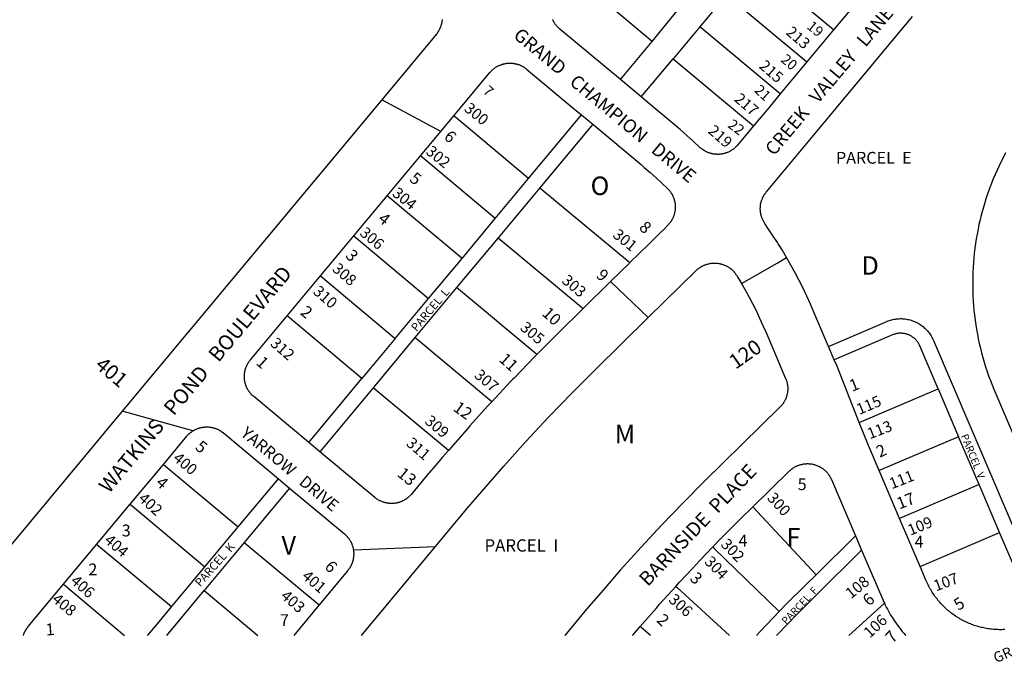
# Model space of a CAD drawing. Units: inches. Extents: x 1261714 to 1267765, y 525427 to 529580.
# Drawn here: x 1265124 to 1266070, y 525427 to 526044 of the extents above; entities that cross this region are included whole.
import ezdxf

# ---------------------------------------------------------------- set-up
doc = ezdxf.new("R2010")
doc.units = ezdxf.units.IN
doc.header["$MEASUREMENT"] = 0
for name, color, linetype, true_color in [('Addresses', 7, 'Continuous', 0x2b8ae9), ('Lot-Block-Parcel Text', 7, 'Continuous', 0xd78a5e), ('Parcel Boundaries', 7, 'Continuous', 0x838ad2), ('Street Names', 7, 'Continuous', 0xd78a5e), ('Street ROW', 7, 'Continuous', 0x838ad2)]:
    doc.layers.add(name, color=color, linetype=linetype, true_color=true_color)
doc.styles.add('Arial', font='txt')

msp = doc.modelspace()

# ---------------------------------------------------------------- linework, layer by layer
at = {"layer": 'Parcel Boundaries'}
for p, q in [((1265905.87, 526034.13), (1265828.5, 526098.63)), ((1265731.69, 526023.07), (1265654.38, 526087.5)), ((1265802.87, 526067.88), (1265777.27, 526037.15)), ((1265802.87, 526067.88), (1265880.21, 526003.43)), ((1265731.69, 526023.07), (1265757, 526054.06)), ((1265777.27, 526037.15), (1265751.66, 526006.42)), ((1265854.6, 525972.7), (1265777.27, 526037.15)), ((1265701.12, 525986.39), (1265731.69, 526023.07)), ((1265721.12, 525969.75), (1265751.66, 526006.42)), ((1265751.66, 526006.42), (1265829, 525941.94)), ((1265613, 525891.56), (1265663.75, 525952.5)), ((1265613, 525891.56), (1265541, 525951.56)), ((1265674.5, 525943.5), (1265623.74, 525882.63)), ((1265580.97, 525853.18), (1265509, 525913.13)), ((1265580.97, 525853.18), (1265613, 525891.56)), ((1265623.74, 525882.63), (1265583.75, 525834.63)), ((1265623.74, 525882.63), (1265710.12, 525810.63)), ((1265549, 525814.75), (1265477.01, 525874.74)), ((1265549, 525814.75), (1265580.97, 525853.18)), ((1265445, 525836.31), (1265516.95, 525776.36)), ((1265583.75, 525834.63), (1265543.75, 525786.63)), ((1265583.75, 525834.63), (1265665.37, 525766.56)), ((1265516.95, 525776.36), (1265549, 525814.75)), ((1265412.99, 525797.92), (1265484.87, 525737.94)), ((1265543.75, 525786.63), (1265503.75, 525738.63)), ((1265620.75, 525722.44), (1265543.75, 525786.63)), ((1265484.87, 525737.94), (1265516.95, 525776.36)), ((1265452.92, 525699.55), (1265381, 525759.5)), ((1265484.87, 525737.94), (1265452.92, 525699.55)), ((1265503.75, 525738.63), (1265463.63, 525690.56)), ((1265577.5, 525677.13), (1265503.75, 525738.63)), ((1266001.63, 525736), (1266114.04, 525473)), ((1266006.22, 525689.56), (1265988.5, 525730.69)), ((1265401.75, 525638.12), (1265452.92, 525699.55)), ((1265463.63, 525690.56), (1265412.46, 525629.13)), ((1265535.9, 525630.39), (1265463.63, 525690.56)), ((1265930.52, 525657.19), (1266006.22, 525689.56)), ((1266006.22, 525689.56), (1266025.88, 525643.56)), ((1266025.88, 525643.56), (1265949.59, 525610.96)), ((1266045.53, 525597.61), (1266025.88, 525643.56)), ((1265262.25, 525617), (1265334.16, 525557.05)), ((1265334.16, 525557.05), (1265372.63, 525603.12)), ((1265383.32, 525594.18), (1265339.75, 525541.94)), ((1266045.53, 525597.61), (1265969.24, 525564.99)), ((1266065.25, 525551.62), (1266045.53, 525597.61)), ((1265230.19, 525578.61), (1265302.12, 525518.63)), ((1265888.98, 525511.06), (1265828.25, 525576.13)), ((1265302.12, 525518.63), (1265334.16, 525557.05)), ((1265888.98, 525511.06), (1265926.87, 525548.31)), ((1265988.88, 525519), (1266065.25, 525551.62)), ((1266101.41, 525466.93), (1266065.25, 525551.62)), ((1265270.13, 525480.24), (1265198.12, 525540.19)), ((1265339.75, 525541.94), (1265301.37, 525495.85)), ((1265339.75, 525541.94), (1265411.74, 525481.97)), ((1265889.25, 525491.69), (1265932.75, 525534.5)), ((1265270.13, 525480.24), (1265302.12, 525518.63)), ((1265166.17, 525501.8), (1265224.98, 525452.78))]:
    msp.add_line(p, q, dxfattribs=at)
for points in [[(1266070.99, 525916.05), (1266068.88, 525912), (1266066.75, 525907.87), (1266064.75, 525903.69), (1266062.82, 525899.54), (1266061, 525895.31), (1266059.17, 525891.08), (1266057.45, 525886.8), (1266055.88, 525882.5), (1266054.25, 525878.19), (1266052.75, 525873.81), (1266051.38, 525869.44), (1266050, 525865), (1266048.76, 525860.57), (1266047.58, 525856.12), (1266046.5, 525851.62), (1266045.45, 525847.15), (1266044.5, 525842.64), (1266043.64, 525838.12), (1266042.88, 525833.56), (1266042.14, 525829.03), (1266041.51, 525824.46), (1266040.96, 525819.89), (1266040.5, 525815.3), (1266040.13, 525810.69), (1266039.8, 525806.12), (1266039.63, 525801.5), (1266039.42, 525796.91), (1266039.37, 525792.31), (1266039.37, 525787.69), (1266039.46, 525783.09), (1266039.63, 525778.48), (1266039.88, 525773.88), (1266040.22, 525769.29), (1266040.62, 525764.69), (1266041.13, 525760.12), (1266041.75, 525755.56), (1266042.37, 525751), (1266043.13, 525746.44), (1266043.9, 525741.9), (1266044.75, 525737.37), (1266045.76, 525732.88), (1266046.81, 525728.39), (1266047.94, 525723.93), (1266049.12, 525719.5), (1266050.37, 525715.06), (1266051.75, 525710.62), (1266053.22, 525706.27), (1266054.73, 525701.92), (1266056.37, 525697.62), (1266058, 525693.31), (1266059.76, 525689.05), (1266060.63, 525686.94), (1266145.63, 525488.13)], [(1265901, 525730.25), (1265956.88, 525754.12), (1265957.41, 525754.34), (1265958.25, 525754.69), (1265959.38, 525755.06), (1265960.5, 525755.44), (1265961.62, 525755.75), (1265962.75, 525756), (1265963.87, 525756.25), (1265965.12, 525756.44), (1265966.25, 525756.63), (1265967.38, 525756.75), (1265968.62, 525756.81), (1265969.75, 525756.87), (1265971, 525756.87), (1265972.12, 525756.81), (1265973.37, 525756.69), (1265974.5, 525756.56), (1265975.75, 525756.44), (1265976.87, 525756.19), (1265978, 525755.94), (1265979.25, 525755.62), (1265980.38, 525755.31), (1265981.5, 525754.94), (1265982.63, 525754.56), (1265983.63, 525754.06), (1265984.75, 525753.62), (1265985.87, 525753.06), (1265986.88, 525752.5), (1265987.87, 525751.94), (1265988.88, 525751.25), (1265989.88, 525750.62), (1265990.87, 525749.88), (1265991.75, 525749.19), (1265992.62, 525748.38), (1265993.5, 525747.62), (1265994.37, 525746.75), (1265995.25, 525745.94), (1265996, 525745.06), (1265996.75, 525744.12), (1265997.5, 525743.19), (1265998.13, 525742.19), (1265998.88, 525741.25), (1265999.5, 525740.25), (1266000, 525739.19), (1266000.62, 525738.13), (1266001.13, 525737.06), (1266001.63, 525736)], [(1265988.5, 525730.69), (1265988.26, 525731.33), (1265988, 525732), (1265987.69, 525732.6), (1265987.38, 525733.19), (1265986.99, 525733.8), (1265986.63, 525734.37), (1265986.18, 525734.95), (1265985.75, 525735.5), (1265985.31, 525736.04), (1265984.87, 525736.56), (1265984.35, 525737.06), (1265983.88, 525737.5), (1265983.3, 525737.98), (1265982.75, 525738.44), (1265982.2, 525738.83), (1265981.62, 525739.25), (1265981.05, 525739.63), (1265980.5, 525740), (1265979.86, 525740.35), (1265979.25, 525740.69), (1265978.63, 525741), (1265978, 525741.31), (1265977.35, 525741.57), (1265976.75, 525741.81), (1265976.03, 525742.01), (1265975.38, 525742.19), (1265974.67, 525742.35), (1265974, 525742.5), (1265973.3, 525742.6), (1265972.63, 525742.69), (1265971.91, 525742.75), (1265971.25, 525742.81), (1265970.52, 525742.85), (1265969.87, 525742.87), (1265969.13, 525742.81), (1265968.37, 525742.75), (1265967.74, 525742.69), (1265967, 525742.62), (1265966.36, 525742.48), (1265965.62, 525742.31), (1265965.01, 525742.13), (1265964.38, 525741.94), (1265963.68, 525741.72), (1265963, 525741.5), (1265962.37, 525741.23), (1265906.5, 525717.38)], [(1265789.8, 525537.68), (1265790.85, 525536.66), (1265853.63, 525475.66)], [(1265853.63, 525475.66), (1265860.4, 525482.66), (1265879.38, 525501.69), (1265888.98, 525511.06)], [(1265754.26, 525499.86), (1265755.65, 525498.59), (1265806.01, 525452.72)], [(1265265.46, 525452.77), (1265265.47, 525452.78), (1265301.37, 525495.85)], [(1265301.37, 525495.85), (1265353.04, 525452.79), (1265353.07, 525452.76)], [(1265851.02, 525452.71), (1265851.91, 525453.63), (1265870.37, 525472.81), (1265889.25, 525491.69)], [(1265247.24, 525452.77), (1265247.28, 525452.83), (1265256.61, 525464.01), (1265270.13, 525480.24)], [(1265920.34, 525452.71), (1265920.35, 525452.71), (1265954.63, 525483.69)], [(1265853.63, 525475.66), (1265841.76, 525463.27), (1265835.12, 525456.19), (1265831.87, 525452.71)], [(1265729.99, 525452.72), (1265729.98, 525452.73), (1265720.71, 525460.64), (1265720.05, 525461.21)]]:
    msp.add_lwpolyline(points, dxfattribs=at)
at = {"layer": 'Street ROW'}
for p, q in [((1265933.51, 526067.38), (1265905.87, 526034.13)), ((1265905.87, 526034.13), (1265880.21, 526003.43)), ((1265880.21, 526003.43), (1265854.6, 525972.7)), ((1265721.12, 525969.75), (1265701.12, 525986.39)), ((1265528.62, 525936.69), (1265471.9, 525966.97)), ((1265663.75, 525952.5), (1265674.5, 525943.5)), ((1265477.01, 525874.74), (1265509, 525913.13)), ((1265445, 525836.31), (1265477.01, 525874.74)), ((1265412.99, 525797.92), (1265445, 525836.31)), ((1265381, 525759.5), (1265412.99, 525797.92)), ((1265727.8, 525757.85), (1265691.67, 525792.46)), ((1265345.8, 525717.23), (1265381, 525759.5)), ((1265906.5, 525717.38), (1265901, 525730.25)), ((1265290.5, 525649.06), (1265222.68, 525667.93)), ((1265319.87, 525647.13), (1265372.63, 525603.12)), ((1265412.46, 525629.13), (1265401.75, 525638.12)), ((1265230.19, 525578.61), (1265262.25, 525617)), ((1265372.63, 525603.12), (1265383.32, 525594.18)), ((1265903.73, 525602.49), (1265926.87, 525548.31)), ((1265969.24, 525564.99), (1265949.59, 525610.96)), ((1265198.12, 525540.19), (1265230.19, 525578.61)), ((1265988.88, 525519), (1265969.24, 525564.99)), ((1265926.87, 525548.31), (1265932.75, 525534.5)), ((1265166.17, 525501.8), (1265198.12, 525540.19)), ((1265444.69, 525535), (1265523.59, 525538.07)), ((1265132.5, 525461.37), (1265166.17, 525501.8)), ((1265411.74, 525481.97), (1265387.39, 525452.76))]:
    msp.add_line(p, q, dxfattribs=at)
for points in [[(1265901, 525730.25), (1265886.93, 525763.22), (1265883.57, 525770.9), (1265880.07, 525778.51), (1265876.45, 525786.06), (1265872.69, 525793.55), (1265868.8, 525800.97), (1265864.78, 525808.32), (1265860.64, 525815.6), (1265856.37, 525822.81), (1265852.74, 525828.71), (1265851.97, 525829.94), (1265847.25, 525836.88), (1265842.7, 525843.9), (1265839.87, 525848.25), (1265839.48, 525848.84), (1265839.25, 525849.19), (1265839, 525849.56), (1265838.75, 525849.94), (1265838.57, 525850.32), (1265838.38, 525850.72), (1265838.19, 525851.11), (1265838, 525851.5), (1265837.81, 525851.89), (1265837.62, 525852.29), (1265837.43, 525852.68), (1265837.25, 525853.06), (1265837.09, 525853.48), (1265836.93, 525853.89), (1265836.62, 525854.69), (1265836.5, 525855.13), (1265836.38, 525855.56), (1265836.19, 525856.4), (1265836.1, 525856.82), (1265836, 525857.25), (1265835.91, 525857.67), (1265835.81, 525858.1), (1265835.72, 525858.53), (1265835.62, 525858.94), (1265835.59, 525859.39), (1265835.56, 525859.83), (1265835.53, 525860.26), (1265835.5, 525860.69), (1265835.47, 525861.13), (1265835.44, 525861.57), (1265835.41, 525862), (1265835.37, 525862.44), (1265835.41, 525862.87), (1265835.44, 525863.31), (1265835.47, 525863.74), (1265835.5, 525864.19), (1265835.53, 525864.61), (1265835.56, 525865.05), (1265835.59, 525865.48), (1265835.62, 525865.94), (1265835.75, 525866.78), (1265835.88, 525867.62), (1265836, 525868.07), (1265836.13, 525868.5), (1265836.25, 525868.91), (1265836.37, 525869.32), (1265836.49, 525869.74), (1265836.62, 525870.19), (1265836.93, 525870.97), (1265837.08, 525871.38), (1265837.25, 525871.81), (1265837.56, 525872.6), (1265837.88, 525873.38), (1265838.1, 525873.79), (1265838.32, 525874.17), (1265838.53, 525874.55), (1265838.75, 525874.94), (1265838.96, 525875.3), (1265839.18, 525875.68), (1265839.4, 525876.06), (1265839.63, 525876.44), (1265839.88, 525876.79), (1265840.14, 525877.14), (1265840.63, 525877.81), (1265840.95, 525878.17), (1265841.25, 525878.5), (1265908.59, 525959.38), (1265981.5, 526046.94)], [(1265529.94, 526044.07), (1265529.91, 526043.63), (1265529.87, 526043.19), (1265529.81, 526042.76), (1265529.75, 526042.33), (1265529.69, 526041.9), (1265529.63, 526041.44), (1265529.44, 526040.61), (1265529.35, 526040.19), (1265529.25, 526039.75), (1265529.13, 526039.34), (1265529.01, 526038.93), (1265528.88, 526038.51), (1265528.75, 526038.06), (1265528.45, 526037.28), (1265528.29, 526036.87), (1265528.13, 526036.44), (1265527.82, 526035.65), (1265527.66, 526035.24), (1265527.5, 526034.81), (1265527.07, 526034.08), (1265526.85, 526033.7), (1265526.62, 526033.31), (1265526.41, 526032.94), (1265526.19, 526032.57), (1265525.97, 526032.19), (1265525.75, 526031.81), (1265525.5, 526031.46), (1265525.25, 526031.1), (1265525, 526030.74), (1265524.75, 526030.38), (1265524.47, 526030.04), (1265524.19, 526029.71), (1265471.94, 525967.01), (1265471.9, 525966.97), (1265222.68, 525667.93), (1265081, 525497.94)], [(1265701.12, 525986.39), (1265643, 526034.81), (1265642.65, 526035.11), (1265642.32, 526035.4), (1265641.99, 526035.68), (1265641.63, 526036), (1265641.07, 526036.61), (1265640.5, 526037.25), (1265640.2, 526037.59), (1265639.88, 526037.94), (1265639.37, 526038.6), (1265638.88, 526039.25), (1265638.56, 526039.63), (1265638.25, 526040), (1265637.83, 526040.72), (1265637.61, 526041.09), (1265637.37, 526041.5), (1265636.98, 526042.24), (1265636.77, 526042.62), (1265636.57, 526043.01), (1265636.19, 526043.8), (1265636.04, 526044.2)], [(1265541, 525951.56), (1265547.51, 525959.38), (1265575.75, 525993.25), (1265576.03, 525993.58), (1265576.32, 525993.91), (1265576.6, 525994.24), (1265576.87, 525994.56), (1265577.21, 525994.88), (1265577.52, 525995.18), (1265578.13, 525995.75), (1265578.5, 525996.05), (1265578.84, 525996.32), (1265579.53, 525996.85), (1265579.87, 525997.13), (1265580.25, 525997.44), (1265580.93, 525997.9), (1265581.62, 525998.38), (1265582.03, 525998.61), (1265582.4, 525998.83), (1265583.12, 525999.25), (1265583.55, 525999.46), (1265584, 525999.69), (1265584.73, 526000.02), (1265585.5, 526000.38), (1265585.94, 526000.54), (1265586.35, 526000.69), (1265587.17, 526000.96), (1265587.59, 526001.11), (1265588, 526001.25), (1265588.42, 526001.36), (1265588.85, 526001.46), (1265589.27, 526001.57), (1265589.75, 526001.69), (1265590.55, 526001.84), (1265591.37, 526002), (1265591.84, 526002.05), (1265592.28, 526002.1), (1265593.12, 526002.19), (1265593.58, 526002.2), (1265594.02, 526002.22), (1265594.45, 526002.24), (1265594.87, 526002.25), (1265595.33, 526002.23), (1265595.76, 526002.22), (1265596.2, 526002.2), (1265596.63, 526002.19), (1265597.07, 526002.14), (1265597.5, 526002.09), (1265597.94, 526002.05), (1265598.38, 526002), (1265598.8, 526001.92), (1265599.23, 526001.85), (1265599.66, 526001.77), (1265600.13, 526001.69), (1265600.94, 526001.5), (1265601.75, 526001.31), (1265602.2, 526001.15), (1265602.62, 526001), (1265603.03, 526000.88), (1265603.5, 526000.75), (1265604.27, 526000.45), (1265604.68, 526000.3), (1265605.13, 526000.13), (1265605.86, 525999.73), (1265606.24, 525999.52), (1265606.63, 525999.31), (1265607.01, 525999.1), (1265607.39, 525998.9), (1265608.13, 525998.5), (1265608.52, 525998.24), (1265608.87, 525998), (1265609.25, 525997.75), (1265609.63, 525997.5), (1265610.3, 525996.98), (1265610.65, 525996.71), (1265611, 525996.44)], [(1265611, 525996.44), (1265655.5, 525959.38), (1265663.75, 525952.5)], [(1265854.6, 525972.7), (1265843.51, 525959.38), (1265829, 525941.94)], [(1265829, 525941.94), (1265813.68, 525923.6), (1265813.12, 525923), (1265812.83, 525922.67), (1265812.5, 525922.31), (1265811.91, 525921.75), (1265811.59, 525921.45), (1265811.25, 525921.13), (1265810.63, 525920.56), (1265810, 525920), (1265809.63, 525919.72), (1265809.25, 525919.44), (1265808.56, 525918.97), (1265807.87, 525918.5), (1265807.09, 525918.03), (1265806.7, 525917.82), (1265806.32, 525917.62), (1265805.93, 525917.41), (1265805.5, 525917.19), (1265804.75, 525916.85), (1265804, 525916.5), (1265803.55, 525916.34), (1265803.12, 525916.19), (1265802.73, 525916.05), (1265802.31, 525915.91), (1265801.9, 525915.76), (1265801.5, 525915.62), (1265801.07, 525915.5), (1265800.63, 525915.38), (1265799.8, 525915.18), (1265798.94, 525915.01), (1265798.51, 525914.95), (1265798.08, 525914.88), (1265797.22, 525914.76), (1265796.78, 525914.73), (1265796.35, 525914.69), (1265795.48, 525914.63), (1265795.04, 525914.63), (1265794.6, 525914.63), (1265793.75, 525914.62), (1265793.3, 525914.66), (1265792.86, 525914.69), (1265792.43, 525914.72), (1265792, 525914.75), (1265791.56, 525914.8), (1265791.13, 525914.84), (1265790.69, 525914.89), (1265790.25, 525914.94), (1265789.83, 525915.03), (1265789.4, 525915.13), (1265788.98, 525915.23), (1265788.55, 525915.32), (1265787.71, 525915.55), (1265787.3, 525915.68), (1265786.88, 525915.81), (1265786.46, 525915.94), (1265786.05, 525916.07), (1265785.23, 525916.38), (1265784.83, 525916.55), (1265784.43, 525916.72), (1265783.64, 525917.09), (1265783.25, 525917.3), (1265782.88, 525917.5), (1265782.48, 525917.71), (1265782.1, 525917.92), (1265781.38, 525918.31), (1265780.62, 525918.81), (1265780.25, 525919.06), (1265779.88, 525919.31), (1265779.54, 525919.57), (1265779.19, 525919.84), (1265778.85, 525920.11), (1265778.5, 525920.37), (1265778.18, 525920.66), (1265777.85, 525920.95), (1265777.53, 525921.24), (1265777.2, 525921.54), (1265771.1, 525927.27), (1265764.87, 525932.87), (1265758.53, 525938.36), (1265752.87, 525943.25), (1265733.55, 525959.38), (1265721.12, 525969.75)], [(1265509, 525913.13), (1265528.62, 525936.69), (1265541, 525951.56)], [(1265674.5, 525943.5), (1265720.89, 525904.82), (1265724.07, 525902.08), (1265729.75, 525897.19), (1265735.36, 525892.2), (1265740.86, 525887.09), (1265746.27, 525881.89), (1265746.65, 525881.53), (1265747, 525881.19), (1265747.54, 525880.56), (1265747.82, 525880.23), (1265748.13, 525879.88), (1265748.62, 525879.2), (1265748.88, 525878.84), (1265749.13, 525878.5), (1265749.38, 525878.13), (1265749.63, 525877.77), (1265749.88, 525877.42), (1265750.12, 525877.06), (1265750.37, 525876.7), (1265750.63, 525876.31), (1265750.99, 525875.54), (1265751.18, 525875.15), (1265751.38, 525874.75), (1265751.56, 525874.36), (1265751.74, 525873.96), (1265751.92, 525873.57), (1265752.12, 525873.13), (1265752.37, 525872.34), (1265752.5, 525871.92), (1265752.63, 525871.5), (1265752.75, 525871.08), (1265752.87, 525870.66), (1265753, 525870.25), (1265753.12, 525869.81), (1265753.31, 525868.98), (1265753.41, 525868.55), (1265753.5, 525868.12), (1265753.53, 525867.68), (1265753.56, 525867.25), (1265753.59, 525866.82), (1265753.62, 525866.37), (1265753.66, 525865.95), (1265753.69, 525865.51), (1265753.72, 525865.07), (1265753.75, 525864.62), (1265753.75, 525863.77), (1265753.75, 525863.33), (1265753.75, 525862.87), (1265753.69, 525862.03), (1265753.66, 525861.59), (1265753.62, 525861.12), (1265753.5, 525860.29), (1265753.44, 525859.86), (1265753.37, 525859.44), (1265753.28, 525859), (1265753.18, 525858.58), (1265753, 525857.75), (1265752.87, 525857.31), (1265752.75, 525856.87), (1265752.63, 525856.47), (1265752.5, 525856.05), (1265752.25, 525855.25), (1265752.05, 525854.82), (1265751.87, 525854.43), (1265751.69, 525854.03), (1265751.5, 525853.62), (1265751.32, 525853.24), (1265751.13, 525852.85), (1265750.94, 525852.45), (1265750.75, 525852.06), (1265750.53, 525851.68), (1265750.31, 525851.31), (1265750.09, 525850.93), (1265749.88, 525850.56), (1265749.63, 525850.19), (1265749.38, 525849.81), (1265748.87, 525849.12), (1265748.37, 525848.44), (1265748.06, 525848.09), (1265747.75, 525847.75), (1265747.18, 525847.12), (1265746.63, 525846.5), (1265743, 525842.88), (1265739.38, 525839.27), (1265728.59, 525828.71), (1265710.12, 525810.63)], [(1265452.47, 525452.75), (1265452.48, 525452.76), (1265523.59, 525538.07), (1265553.38, 525573.81), (1265568.17, 525591.02), (1265589, 525615.25), (1265610.35, 525638.98), (1265632.13, 525662.31), (1265654.38, 525685.31), (1265676.88, 525707.88), (1265727.8, 525757.85), (1265773.91, 525803.1), (1265774.25, 525803.44), (1265774.59, 525803.73), (1265774.91, 525804.02), (1265775.24, 525804.31), (1265775.57, 525804.59), (1265776.28, 525805.1), (1265776.62, 525805.38), (1265776.96, 525805.65), (1265777.69, 525806.13), (1265778.38, 525806.62), (1265778.78, 525806.85), (1265779.17, 525807.05), (1265779.88, 525807.44), (1265780.33, 525807.66), (1265780.75, 525807.88), (1265781.52, 525808.2), (1265781.92, 525808.37), (1265782.37, 525808.56), (1265783.15, 525808.83), (1265783.56, 525808.97), (1265784, 525809.13), (1265784.81, 525809.34), (1265785.62, 525809.56), (1265786.08, 525809.66), (1265786.51, 525809.75), (1265786.93, 525809.84), (1265787.37, 525809.94), (1265788.22, 525810.04), (1265788.66, 525810.1), (1265789.09, 525810.15), (1265789.96, 525810.18), (1265790.4, 525810.22), (1265790.83, 525810.25), (1265791.27, 525810.26), (1265791.71, 525810.26), (1265792.14, 525810.25), (1265792.58, 525810.24), (1265793.01, 525810.19), (1265793.45, 525810.15), (1265793.88, 525810.11), (1265794.38, 525810.06), (1265795.18, 525809.94), (1265796.04, 525809.83), (1265796.47, 525809.73), (1265796.89, 525809.64), (1265797.32, 525809.54), (1265797.75, 525809.44), (1265798.16, 525809.32), (1265798.62, 525809.19), (1265799.4, 525808.92), (1265799.82, 525808.77), (1265800.25, 525808.62), (1265801.04, 525808.32), (1265801.45, 525808.16), (1265801.87, 525808), (1265802.63, 525807.59), (1265803.41, 525807.2), (1265803.78, 525806.98), (1265804.15, 525806.75), (1265804.91, 525806.31), (1265805.27, 525806.06), (1265805.63, 525805.81), (1265805.99, 525805.57), (1265806.37, 525805.31), (1265807.04, 525804.8), (1265807.39, 525804.53), (1265807.75, 525804.25), (1265808.37, 525803.66), (1265808.69, 525803.36), (1265809, 525803.06), (1265809.29, 525802.73), (1265809.57, 525802.4), (1265809.85, 525802.07), (1265810.19, 525801.78), (1265810.48, 525801.45), (1265810.74, 525801.11), (1265811.25, 525800.44), (1265811.52, 525800.05), (1265811.77, 525799.7), (1265812.31, 525799.01), (1265812.53, 525798.63), (1265812.75, 525798.25), (1265813.54, 525796.92), (1265817.38, 525790.5)], [(1265710.12, 525810.63), (1265709.8, 525810.3), (1265691.67, 525792.46), (1265665.37, 525766.56)], [(1265817.38, 525790.5), (1265851.5, 525810.3), (1265860.64, 525815.6)], [(1265817.38, 525790.5), (1265821.12, 525783.94), (1265824.72, 525777.38), (1265828.2, 525770.73), (1265831.63, 525764), (1265834.81, 525757.26), (1265837.94, 525750.44), (1265840.95, 525743.57), (1265859.79, 525699.5), (1265860.08, 525698.83), (1265860.25, 525698.44), (1265860.38, 525698.01), (1265860.5, 525697.59), (1265860.62, 525697.18), (1265860.75, 525696.75), (1265860.87, 525696.34), (1265861, 525695.92), (1265861.12, 525695.5), (1265861.25, 525695.06), (1265861.38, 525694.22), (1265861.5, 525693.38), (1265861.56, 525692.93), (1265861.63, 525692.49), (1265861.69, 525692.06), (1265861.75, 525691.63), (1265861.75, 525691.19), (1265861.75, 525690.76), (1265861.75, 525690.32), (1265861.75, 525689.87), (1265861.75, 525689.45), (1265861.75, 525689.01), (1265861.75, 525688.58), (1265861.75, 525688.12), (1265861.69, 525687.27), (1265861.66, 525686.84), (1265861.63, 525686.37), (1265861.44, 525685.55), (1265861.35, 525685.12), (1265861.25, 525684.69), (1265861.16, 525684.27), (1265861.06, 525683.84), (1265860.97, 525683.42), (1265860.87, 525683), (1265860.75, 525682.57), (1265860.63, 525682.13), (1265860.38, 525681.32), (1265860.25, 525680.9), (1265860.13, 525680.5), (1265859.93, 525680.09), (1265859.75, 525679.69), (1265859.57, 525679.29), (1265859.37, 525678.88), (1265858.95, 525678.14), (1265858.73, 525677.77), (1265858.29, 525677.01), (1265858.07, 525676.64), (1265857.85, 525676.26), (1265857.62, 525675.88), (1265857.39, 525675.52), (1265857.13, 525675.12), (1265856.63, 525674.45), (1265856.38, 525674.1), (1265856.12, 525673.75), (1265855.82, 525673.43), (1265855.52, 525673.11), (1265855.22, 525672.8), (1265854.87, 525672.44), (1265854.29, 525671.87), (1265782, 525600.87), (1265761.25, 525580.12), (1265740.87, 525559.06), (1265720.88, 525537.63), (1265701.25, 525515.81), (1265682.17, 525493.59), (1265668.62, 525477.81), (1265647.74, 525452.76), (1265647.72, 525452.73)], [(1265665.37, 525766.56), (1265641.9, 525743.55), (1265631.32, 525732.99), (1265620.75, 525722.44)], [(1265401.75, 525638.12), (1265349, 525682.06), (1265348.64, 525682.35), (1265348.3, 525682.63), (1265347.64, 525683.2), (1265347.32, 525683.51), (1265347, 525683.81), (1265346.72, 525684.14), (1265346.44, 525684.47), (1265346.15, 525684.8), (1265345.87, 525685.12), (1265345.6, 525685.47), (1265345.33, 525685.82), (1265345.06, 525686.16), (1265344.79, 525686.5), (1265344.28, 525687.21), (1265344.04, 525687.58), (1265343.81, 525687.94), (1265343.32, 525688.67), (1265343.1, 525689.05), (1265342.88, 525689.44), (1265342.69, 525689.82), (1265342.5, 525690.22), (1265342.31, 525690.61), (1265342.12, 525691), (1265341.97, 525691.41), (1265341.81, 525691.82), (1265341.65, 525692.23), (1265341.5, 525692.62), (1265341.37, 525693.05), (1265341.25, 525693.47), (1265341.13, 525693.89), (1265341, 525694.31), (1265340.88, 525694.72), (1265340.75, 525695.14), (1265340.63, 525695.56), (1265340.5, 525696), (1265340.38, 525696.84), (1265340.25, 525697.69), (1265340.19, 525698.14), (1265340.12, 525698.57), (1265340.06, 525699), (1265340, 525699.44), (1265340, 525699.87), (1265340, 525700.31), (1265340, 525700.74), (1265340, 525701.19), (1265340, 525701.62), (1265340, 525702.05), (1265340, 525702.49), (1265340, 525702.94), (1265340.06, 525703.36), (1265340.12, 525703.79), (1265340.18, 525704.22), (1265340.25, 525704.69), (1265340.37, 525705.52), (1265340.44, 525705.95), (1265340.5, 525706.38), (1265340.59, 525706.8), (1265340.69, 525707.23), (1265340.87, 525708.06), (1265341, 525708.5), (1265341.12, 525708.94), (1265341.28, 525709.33), (1265341.43, 525709.74), (1265341.59, 525710.15), (1265341.75, 525710.56), (1265341.93, 525710.95), (1265342.12, 525711.34), (1265342.31, 525711.73), (1265342.5, 525712.12), (1265342.69, 525712.52), (1265342.88, 525712.91), (1265343.07, 525713.31), (1265343.25, 525713.69), (1265343.5, 525714.06), (1265343.75, 525714.44), (1265343.97, 525714.8), (1265344.2, 525715.17), (1265344.63, 525715.88), (1265344.95, 525716.24), (1265345.25, 525716.56), (1265345.53, 525716.89), (1265345.8, 525717.23)], [(1265620.75, 525722.44), (1265618.71, 525720.34), (1265598.92, 525699.89), (1265597.92, 525698.82), (1265595.94, 525696.72), (1265577.5, 525677.13)], [(1265930.52, 525657.19), (1265908.88, 525711.94), (1265906.5, 525717.38)], [(1265577.5, 525677.13), (1265573.53, 525672.75), (1265556.53, 525653.91), (1265555.5, 525652.73), (1265551.63, 525648.32), (1265535.9, 525630.39)], [(1265262.25, 525617), (1265284.62, 525643.94), (1265285.19, 525644.56), (1265285.75, 525645.19), (1265286.08, 525645.52), (1265286.39, 525645.83), (1265286.7, 525646.14), (1265287, 525646.44), (1265287.35, 525646.72), (1265287.69, 525647), (1265288.02, 525647.28), (1265288.38, 525647.56), (1265289.07, 525648.07), (1265289.75, 525648.56), (1265290.14, 525648.82), (1265290.5, 525649.06), (1265290.88, 525649.28), (1265291.25, 525649.5), (1265291.63, 525649.72), (1265292, 525649.94), (1265292.4, 525650.13), (1265292.79, 525650.32), (1265293.18, 525650.52), (1265293.57, 525650.71), (1265294.39, 525651.01), (1265294.79, 525651.18), (1265295.25, 525651.37), (1265296.02, 525651.64), (1265296.43, 525651.78), (1265296.88, 525651.94), (1265297.69, 525652.13), (1265298.5, 525652.31), (1265298.97, 525652.4), (1265299.4, 525652.47), (1265299.83, 525652.55), (1265300.25, 525652.62), (1265300.69, 525652.67), (1265301.13, 525652.72), (1265301.56, 525652.77), (1265302, 525652.81), (1265302.43, 525652.86), (1265302.86, 525652.88), (1265303.3, 525652.88), (1265303.74, 525652.9), (1265304.17, 525652.9), (1265304.61, 525652.89), (1265305.04, 525652.88), (1265305.5, 525652.87), (1265306.35, 525652.78), (1265306.78, 525652.74), (1265307.25, 525652.69), (1265308.08, 525652.53), (1265308.87, 525652.37), (1265309.36, 525652.25), (1265309.78, 525652.15), (1265310.2, 525652.04), (1265310.62, 525651.94), (1265311.04, 525651.82), (1265311.5, 525651.69), (1265312.29, 525651.41), (1265312.7, 525651.27), (1265313.13, 525651.12), (1265313.52, 525650.96), (1265313.92, 525650.79), (1265314.32, 525650.62), (1265314.75, 525650.44), (1265315.49, 525650.04), (1265315.88, 525649.83), (1265316.25, 525649.62), (1265316.62, 525649.38), (1265317, 525649.12), (1265317.36, 525648.9), (1265317.73, 525648.67), (1265318.1, 525648.44), (1265318.5, 525648.19), (1265319.16, 525647.68), (1265319.51, 525647.41), (1265319.87, 525647.13)], [(1265949.59, 525610.96), (1265939.21, 525635.23), (1265930.52, 525657.19)], [(1265535.9, 525630.39), (1265530.05, 525623.6), (1265525.42, 525618.15), (1265514.97, 525605.83), (1265500.41, 525588.37), (1265500.12, 525588.04), (1265499.83, 525587.71), (1265499.54, 525587.39), (1265499.25, 525587.06), (1265498.93, 525586.76), (1265498.62, 525586.46), (1265498, 525585.88), (1265497.65, 525585.59), (1265497.31, 525585.31), (1265496.97, 525585.03), (1265496.62, 525584.75), (1265496.29, 525584.49), (1265495.95, 525584.23), (1265495.6, 525583.96), (1265495.25, 525583.69), (1265494.89, 525583.45), (1265494.5, 525583.19), (1265493.78, 525582.77), (1265493.4, 525582.55), (1265493, 525582.31), (1265492.24, 525581.93), (1265491.45, 525581.57), (1265491.05, 525581.41), (1265490.63, 525581.25), (1265490.23, 525581.1), (1265489.82, 525580.94), (1265489.42, 525580.79), (1265489, 525580.62), (1265488.59, 525580.51), (1265488.13, 525580.37), (1265487.33, 525580.16), (1265486.91, 525580.05), (1265486.5, 525579.94), (1265486.06, 525579.86), (1265485.63, 525579.78), (1265485.2, 525579.7), (1265484.75, 525579.63), (1265483.9, 525579.53), (1265483.47, 525579.49), (1265483, 525579.44), (1265482.16, 525579.41), (1265481.73, 525579.39), (1265481.25, 525579.38), (1265480.42, 525579.4), (1265479.98, 525579.42), (1265479.5, 525579.44), (1265478.68, 525579.53), (1265478.25, 525579.57), (1265477.75, 525579.63), (1265476.95, 525579.75), (1265476.13, 525579.88), (1265475.67, 525580.01), (1265475.25, 525580.12), (1265474.83, 525580.24), (1265474.4, 525580.35), (1265473.98, 525580.46), (1265473.56, 525580.57), (1265472.74, 525580.86), (1265472.33, 525581.01), (1265471.88, 525581.19), (1265471.13, 525581.53), (1265470.38, 525581.87), (1265469.94, 525582.08), (1265469.54, 525582.26), (1265468.78, 525582.68), (1265468.41, 525582.9), (1265468.03, 525583.13), (1265467.25, 525583.62), (1265466.59, 525584.11), (1265466.23, 525584.36), (1265465.87, 525584.62), (1265465.55, 525584.9), (1265465.21, 525585.18), (1265412.46, 525629.13)], [(1265828.25, 525576.13), (1265863.23, 525610.49), (1265863.63, 525610.87), (1265863.98, 525611.18), (1265864.31, 525611.46), (1265864.64, 525611.75), (1265865, 525612.06), (1265865.65, 525612.57), (1265866, 525612.83), (1265866.38, 525613.13), (1265867.12, 525613.63), (1265867.82, 525614.03), (1265868.2, 525614.25), (1265868.63, 525614.5), (1265869.34, 525614.89), (1265869.72, 525615.09), (1265870.13, 525615.31), (1265870.91, 525615.64), (1265871.31, 525615.81), (1265871.75, 525616), (1265872.54, 525616.27), (1265872.95, 525616.42), (1265873.38, 525616.56), (1265873.78, 525616.68), (1265874.25, 525616.81), (1265875.05, 525617), (1265875.88, 525617.19), (1265876.33, 525617.27), (1265876.76, 525617.35), (1265877.19, 525617.42), (1265877.63, 525617.5), (1265878.06, 525617.53), (1265878.49, 525617.56), (1265878.93, 525617.59), (1265879.38, 525617.62), (1265879.8, 525617.64), (1265880.24, 525617.66), (1265880.67, 525617.67), (1265881.13, 525617.69), (1265881.54, 525617.66), (1265881.98, 525617.63), (1265882.41, 525617.6), (1265882.88, 525617.56), (1265883.72, 525617.47), (1265884.15, 525617.43), (1265884.63, 525617.37), (1265885.44, 525617.22), (1265886.25, 525617.06), (1265886.72, 525616.93), (1265887.13, 525616.81), (1265887.56, 525616.69), (1265888, 525616.56), (1265888.88, 525616.31), (1265889.63, 525616.02), (1265890.04, 525615.86), (1265890.5, 525615.69), (1265891.23, 525615.32), (1265891.62, 525615.13), (1265892, 525614.94), (1265892.39, 525614.72), (1265892.78, 525614.52), (1265893.5, 525614.12), (1265893.91, 525613.87), (1265894.28, 525613.64), (1265895, 525613.19), (1265895.38, 525612.93), (1265895.75, 525612.69), (1265896.09, 525612.41), (1265896.42, 525612.14), (1265896.76, 525611.86), (1265897.12, 525611.56), (1265897.73, 525610.98), (1265898.05, 525610.68), (1265898.38, 525610.37), (1265898.68, 525610.07), (1265898.98, 525609.77), (1265899.29, 525609.46), (1265899.62, 525609.12), (1265900.12, 525608.44), (1265900.38, 525608.09), (1265900.63, 525607.73), (1265900.88, 525607.38), (1265901.13, 525607.02), (1265901.38, 525606.66), (1265901.63, 525606.31), (1265901.87, 525605.94), (1265902.11, 525605.58), (1265902.35, 525605.22), (1265902.62, 525604.81), (1265902.99, 525604.07), (1265903.38, 525603.31), (1265903.55, 525602.89), (1265903.73, 525602.49)], [(1265383.32, 525594.18), (1265436, 525550.19), (1265436.38, 525549.9), (1265436.75, 525549.62), (1265437.36, 525549.04), (1265437.68, 525548.74), (1265438, 525548.44), (1265438.28, 525548.11), (1265438.56, 525547.78), (1265438.85, 525547.45), (1265439.12, 525547.13), (1265439.42, 525546.8), (1265439.75, 525546.44), (1265440.24, 525545.77), (1265440.49, 525545.42), (1265440.75, 525545.06), (1265440.99, 525544.7), (1265441.25, 525544.31), (1265441.67, 525543.58), (1265441.89, 525543.21), (1265442.12, 525542.81), (1265442.49, 525542.04), (1265442.68, 525541.65), (1265442.88, 525541.25), (1265443.03, 525540.85), (1265443.19, 525540.44), (1265443.34, 525540.04), (1265443.5, 525539.63), (1265443.63, 525539.21), (1265443.75, 525538.8), (1265444, 525538), (1265444.13, 525537.55), (1265444.25, 525537.12), (1265444.34, 525536.7), (1265444.44, 525536.28), (1265444.53, 525535.85), (1265444.63, 525535.44), (1265444.69, 525535), (1265444.75, 525534.56), (1265444.81, 525534.13), (1265444.9, 525533.27), (1265444.94, 525532.83), (1265444.97, 525532.4), (1265445, 525531.94), (1265445, 525531.1), (1265445, 525530.66), (1265445, 525530.19), (1265444.94, 525529.36), (1265444.91, 525528.92), (1265444.88, 525528.5), (1265444.81, 525528.06), (1265444.75, 525527.63), (1265444.69, 525527.19), (1265444.63, 525526.75), (1265444.56, 525526.33), (1265444.5, 525525.9), (1265444.38, 525525.06), (1265444.25, 525524.62), (1265444.13, 525524.19), (1265444, 525523.78), (1265443.87, 525523.36), (1265443.62, 525522.56), (1265443.44, 525522.13), (1265443.25, 525521.69), (1265442.89, 525520.94), (1265442.7, 525520.55), (1265442.5, 525520.13), (1265442.14, 525519.37), (1265441.95, 525518.97), (1265441.75, 525518.56), (1265441.25, 525517.81), (1265440.82, 525517.11), (1265440.6, 525516.74), (1265440.37, 525516.37), (1265440.07, 525516.04), (1265439.75, 525515.69), (1265439.22, 525515.05), (1265411.74, 525481.97)], [(1265789.8, 525537.68), (1265796.94, 525545.06), (1265817.06, 525565.17), (1265828.25, 525576.13)], [(1265754.26, 525499.86), (1265757.8, 525503.77), (1265770.2, 525517.06), (1265777.23, 525524.55), (1265789.8, 525537.68)], [(1265932.75, 525534.5), (1265953, 525487.25), (1265953.75, 525485.44), (1265954.63, 525483.69)], [(1266070.12, 525458.35), (1266068.75, 525458.31), (1266067.38, 525458.25), (1266066.08, 525458.24), (1266064.73, 525458.24), (1266063.38, 525458.28), (1266062, 525458.31), (1266060.69, 525458.41), (1266059.35, 525458.51), (1266058, 525458.62), (1266056.66, 525458.79), (1266055.33, 525458.96), (1266054, 525459.13), (1266052.63, 525459.38), (1266051.34, 525459.62), (1266050, 525459.87), (1266048.75, 525460.19), (1266047.38, 525460.48), (1266046.13, 525460.81), (1266044.75, 525461.19), (1266043.48, 525461.55), (1266042.2, 525461.95), (1266040.92, 525462.38), (1266039.63, 525462.81), (1266038.38, 525463.31), (1266037.13, 525463.81), (1266035.88, 525464.3), (1266034.64, 525464.83), (1266033.41, 525465.39), (1266032.19, 525465.96), (1266031, 525466.56), (1266029.79, 525467.18), (1266028.63, 525467.81), (1266027.38, 525468.5), (1266026.25, 525469.19), (1266025.11, 525469.87), (1266023.97, 525470.59), (1266022.85, 525471.33), (1266021.75, 525472.06), (1266020.63, 525472.87), (1266019.5, 525473.69), (1266018.48, 525474.49), (1266017.38, 525475.31), (1266016.37, 525476.19), (1266015.35, 525477.05), (1266014.38, 525477.94), (1266013.34, 525478.85), (1266012.36, 525479.77), (1266011.38, 525480.69), (1266010.45, 525481.68), (1266009.52, 525482.65), (1266008.6, 525483.64), (1266007.75, 525484.63), (1266006.83, 525485.67), (1266005.97, 525486.71), (1266005.13, 525487.77), (1266004.25, 525488.81), (1266003.5, 525489.91), (1266002.75, 525491), (1266002, 525492.12), (1266001.2, 525493.24), (1266000.47, 525494.38), (1265999.75, 525495.5), (1265999.12, 525496.69), (1265998.38, 525497.88), (1265997.75, 525499.06), (1265997.14, 525500.23), (1265996.53, 525501.44), (1265995.95, 525502.65), (1265995.37, 525503.88), (1265994.85, 525505.11), (1265988.88, 525519)], [(1265720.05, 525461.21), (1265735.29, 525478.67), (1265738.76, 525482.64), (1265754.26, 525499.86)], [(1265954.63, 525483.69), (1265955.5, 525481.75), (1265956.46, 525479.84), (1265957.45, 525477.94), (1265958.47, 525476.06), (1265959.5, 525474.19), (1265960.61, 525472.34), (1265961.73, 525470.52), (1265962.88, 525468.71), (1265964.06, 525466.92), (1265965.25, 525465.12), (1265966.51, 525463.41), (1265967.79, 525461.69), (1265969.13, 525460), (1265970.37, 525458.31), (1265971.75, 525456.62), (1265973.17, 525455.02), (1265974.6, 525453.42), (1265975.25, 525452.7)], [(1265127.74, 525452.79), (1265127.75, 525452.81), (1265127.98, 525453.46), (1265128.13, 525453.87), (1265128.28, 525454.28), (1265128.44, 525454.69), (1265128.59, 525455.09), (1265128.75, 525455.5), (1265128.97, 525455.89), (1265129.18, 525456.27), (1265129.39, 525456.65), (1265129.63, 525457.06), (1265130.05, 525457.78), (1265130.27, 525458.16), (1265130.5, 525458.56), (1265130.94, 525459.28), (1265131.38, 525460), (1265131.67, 525460.36), (1265131.95, 525460.7), (1265132.22, 525461.04), (1265132.5, 525461.37)], [(1265712.88, 525452.73), (1265713.1, 525452.98), (1265720.05, 525461.21)]]:
    msp.add_lwpolyline(points, dxfattribs=at)

# ---------------------------------------------------------------- texts
at = {"layer": 'Addresses', "color": 18, "true_color": 0x000000, "style": 'Arial'}
for s, height, rotation, p in [('213', 10.65, -40.76366, (1265859.18, 526030.67)), ('215', 10.65, -41.34768, (1265833.53, 525998.33)), ('217', 10.65, -40.76312, (1265809.62, 525966.55)), ('300', 10.65, -39.22547, (1265550.24, 525957.08)), ('219', 10.65, -41.30907, (1265784.49, 525935.93)), ('302', 10.65, -38.99103, (1265513.5, 525915.82)), ('304', 10.65, -39.14369, (1265481.17, 525875.68)), ('306', 10.65, -39.68547, (1265449.94, 525837.76)), ('301', 10.65, -38.85335, (1265692.91, 525835.83)), ('308', 10.65, -41.08186, (1265423.65, 525803.43)), ('303', 10.65, -39.93599, (1265643.97, 525792.05)), ('310', 10.65, -40.97145, (1265405.19, 525781.64)), ('305', 10.65, -40.10115, (1265603.98, 525746.92)), ('312', 10.65, -40.97187, (1265364.08, 525731.83)), ('120', 14.2, 35.15426, (1265811.79, 525707.75)), ('401', 14.2, -40.39983, (1265195.71, 525710.64)), ('307', 10.65, -40.46238, (1265559.97, 525701.28)), ('115', 10.65, 22.93213, (1265930.54, 525664.37)), ('309', 10.65, -40.23617, (1265512.39, 525657.12)), ('113', 10.65, 21.10451, (1265940.58, 525640.95)), ('311', 10.65, -40.91424, (1265494.55, 525635.93)), ('400', 10.65, -39.93668, (1265270.64, 525621.4)), ('111', 10.65, 21.59524, (1265961.76, 525593)), ('402', 10.65, -41.90595, (1265237.34, 525582.97)), ('300', 10.65, -47.41959, (1265841.34, 525584.08)), ('109', 10.65, 22.32876, (1265979.61, 525548.4)), ('404', 10.65, -40.97145, (1265204.63, 525542.83)), ('302', 10.65, -45.76416, (1265796.73, 525539.48)), ('304', 10.65, -45.8554, (1265781.12, 525522.76)), ('406', 10.65, -41.30866, (1265172.29, 525503.8)), ('401', 10.65, -40.73222, (1265394.42, 525508.26)), ('108', 10.65, 39.14439, (1265922.51, 525487.31)), ('107', 10.65, 20.55621, (1266004.14, 525494.88)), ('408', 10.65, -39.80575, (1265154.45, 525485.96)), ('403', 10.65, -41.05439, (1265374.12, 525489.3)), ('306', 10.65, -42.18437, (1265746.55, 525485.96)), ('106', 10.65, 42.89359, (1265940.59, 525449.59))]:
    msp.add_text(s, height=height, rotation=rotation, dxfattribs=at).set_placement(p)
at = {"layer": 'Lot-Block-Parcel Text', "color": 14, "true_color": 0xa80000, "style": 'Arial'}
for s, height, rotation, p in [('19', 9.861, -39.99374, (1265879.43, 526036.17)), ('20', 9.861, -40.80918, (1265854.38, 526004.39)), ('7', 9.86, -41.28917, (1265568.37, 525974.25)), ('21', 9.861, -42.78224, (1265828.98, 525975.2)), ('22', 9.861, -36.45491, (1265803.48, 525941.19)), ('6', 11.36, -41.4938, (1265530.78, 525930.32)), ('5', 11.36, -36.93247, (1265497.71, 525889.41)), ('4', 11.36, -39.18771, (1265467.51, 525851.02)), ('8', 11.36, -41.10971, (1265718.19, 525843.2)), ('3', 11.36, -45.2378, (1265436.33, 525816.59)), ('9', 11.36, -42.57836, (1265677.04, 525797.37)), ('PARCEL  L', 7.889, 49.92949, (1265505.34, 525743.89)), ('2', 11.36, -39.23533, (1265392.86, 525761.61)), ('10', 11.36, -42.41826, (1265624.99, 525760.84)), ('1', 11.36, -42.77897, (1265350.49, 525713.72)), ('11', 11.36, -42.082, (1265583.7, 525716.67)), ('1', 11.36, 21.50204, (1265923.62, 525686.57)), ('12', 11.36, -35.93526, (1265539.62, 525669.23)), ('5', 11.36, -40.21658, (1265291.88, 525632.22)), ('PARCEL  V', 7.1, -67.97359, (1266027.97, 525644.38)), ('2', 11.36, 25.35918, (1265950.11, 525623.21)), ('13', 11.36, -39.52167, (1265485.96, 525606.45)), ('4', 11.36, -41.68007, (1265254.12, 525598.01)), ('17', 11.36, 21.32138, (1265969.08, 525573.62)), ('PARCEL  K', 7.889, 48.71908, (1265297.66, 525498.84)), ('6', 11.36, -46.05014, (1265416.26, 525517.99)), ('3', 11.36, -43.40213, (1265766.95, 525506.57)), ('PARCEL  F', 7.1, 46.73593, (1265860.4, 525462.57)), ('6', 11.36, 42.12037, (1265939.96, 525480.26)), ('5', 11.36, 31.67335, (1266025.62, 525476.19)), ('2', 11.36, -44.41388, (1265735.08, 525466.61)), ('1', 11.36, 4.49282, (1265149.56, 525452.57)), ('7', 11.36, 46.07328, (1265962.42, 525444.57))]:
    msp.add_text(s, height=height, rotation=rotation, dxfattribs=at).set_placement(p)
for s, height, p in [('PARCEL  E', 11.36, (1265908.14, 525905.63)), ('O', 17.75, (1265672.49, 525875.58)), ('D', 17.75, (1265932.59, 525799.03)), ('M', 17.75, (1265695.61, 525637.27)), ('5', 11.36, (1265871.34, 525592.24)), ('3', 11.36, (1265222.22, 525547.81)), ('F', 17.75, (1265860.55, 525538.06)), ('V', 17.75, (1265375.66, 525530.4)), ('PARCEL  I', 11.833, (1265570.59, 525533.18)), ('4', 11.36, (1265814.45, 525538.04)), ('4', 11.36, (1265983.6, 525537.08)), ('2', 11.36, (1265190.18, 525510.41)), ('7', 11.36, (1265374.13, 525461.73))]:
    msp.add_text(s, height=height, dxfattribs=at).set_placement(p)
at = {"layer": 'Street Names', "color": 18, "true_color": 0x000000, "style": 'Arial'}
for s, height, rotation, p in [('CREEK   VALLEY   LANE', 12.78, 49.93303, (1265848.65, 525912.44)), ('GRAND   CHAMPION   DRIVE', 12.78, -39.72434, (1265597.47, 526027.27)), ('WATKINS   POND   BOULEVARD', 14.2, 50.15366, (1265209.95, 525588.27)), ('YARROW   DRIVE', 11.36, -39.87882, (1265335.73, 525645.31)), ('BARNSIDE  PLACE', 13.559, 46.21351, (1265727.38, 525499.08)), ('GRAND CHAMPION', 9.94, 23.78035, (1266061.89, 525426.01))]:
    msp.add_text(s, height=height, rotation=rotation, dxfattribs=at).set_placement(p)

doc.saveas('drawing.dxf')
